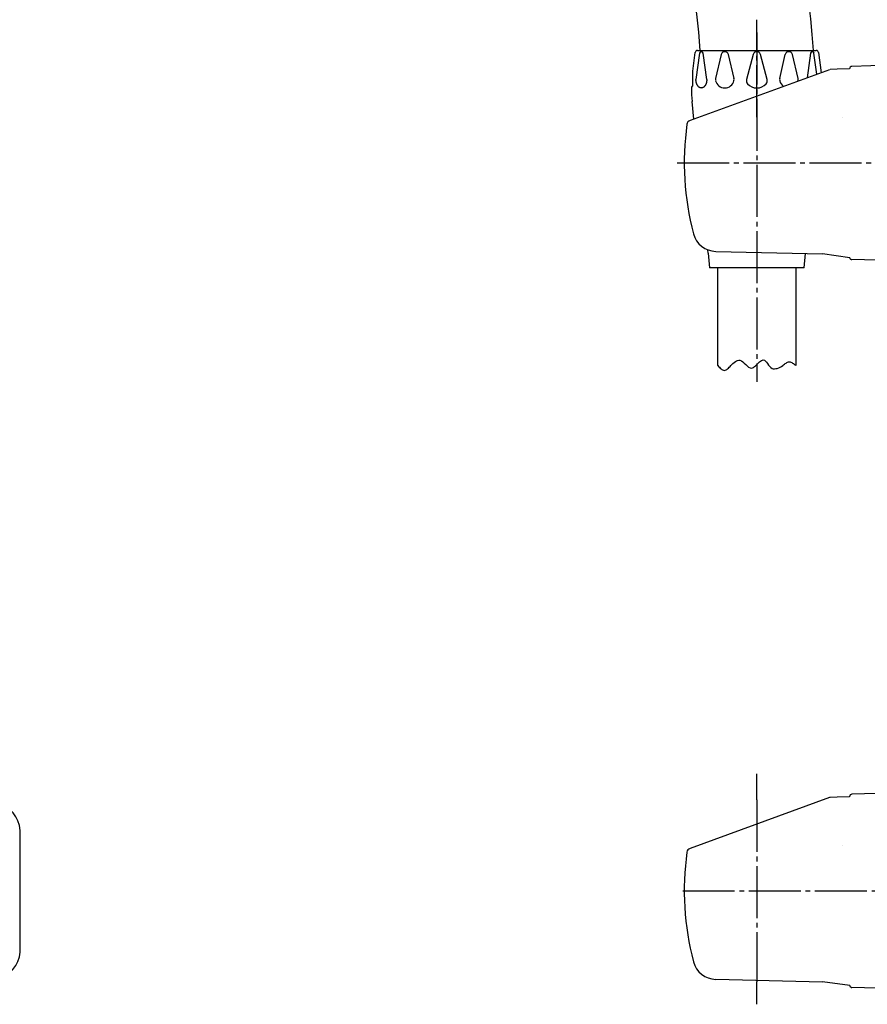
# Model space of a CAD drawing. Units: millimetres. Extents: x 0 to 630, y 0 to 891.
# Drawn here: x 271 to 451, y 399 to 607 of the extents above; entities that cross this region are included whole.
import ezdxf

# ---------------------------------------------------------------- set-up
doc = ezdxf.new("R2010")
doc.units = ezdxf.units.MM
doc.linetypes.add('DASH_CENTER', pattern=[14, 11, -1, 1, -1])
doc.linetypes.add('PHANTOM', pattern=[13, 10, -1, 0, -1, 0, -1])
doc.layers.add('1', color=7, linetype='Continuous')

# ---------------------------------------------------------------- blocks, each defined once
blk = doc.blocks.new('80-1-IK', base_point=(164.89, 811.02))
at = {"layer": '1', "color": 7, "linetype": 'Continuous'}
for centre, radius, start, end in [((295.44, 593.53), 120, 3.3692, 61.4077), ((299.52, 591.58), 140, 3.6867, 47.444)]:
    blk.add_arc(centre, radius, start, end, dxfattribs=at)
blk = doc.blocks.new('S30-80F-IK', base_point=(157.37, 1607.82))
at = {"layer": '1'}
blk.add_blockref('80-1-IK', (164.89, 811.02), dxfattribs=at)
blk = doc.blocks.new('S30-80X__1', base_point=(-30.24, 1419.71))
at = {"layer": '1'}
blk.add_blockref('S30-80F-IK', (157.37, 1607.82), dxfattribs=at)
blk = doc.blocks.new('S30-80X__2', base_point=(-35.24, 523.71))
at = {"layer": '1', "color": 2, "linetype": 'DASH_CENTER'}
blk.add_line((427.23, 586.45), (427.23, 607.09), dxfattribs=at)
blk = doc.blocks.new('86-2B-I-1_6K', base_point=(396.54, 595.59))
at = {"layer": '1', "color": 7, "linetype": 'Continuous'}
for p, q in [((418.98, 533.92), (418.98, 554.58)), ((435.48, 554.58), (435.48, 533.92))]:
    blk.add_line(p, q, dxfattribs=at)
at = {"layer": '1', "color": 2, "linetype": 'Continuous'}
for points, knots in [([(418.98, 533.92), (419.19, 533.67), (419.56, 533.24), (420.35, 532.73), (421.15, 533.24), (421.52, 533.67), (421.73, 533.92)], [0, 0, 0, 0, 0.989175, 1.748888, 2.5086, 3.497775, 3.497775, 3.497775, 3.497775]), ([(421.73, 533.92), (422.02, 534.23), (422.53, 534.78), (423.89, 535.29), (424.81, 534.13), (425.96, 533.06), (427.09, 533.9), (427.67, 534.62), (428.73, 535.38), (429.6, 534.24), (430.26, 533.17), (431.68, 533.25), (432.36, 533.68), (432.73, 533.92)], [0, 0, 0, 0, 1.294597, 2.285478, 3.825225, 5.26689, 6.257331, 7.447749, 8.336902, 9.521787, 10.91428, 11.983072, 13.312041, 13.312041, 13.312041, 13.312041]), ([(432.73, 533.92), (432.95, 534.1), (433.35, 534.45), (434.1, 534.8), (434.86, 534.45), (435.26, 534.1), (435.48, 533.92)], [0, 0, 0, 0, 0.86909, 1.597827, 2.326564, 3.195655, 3.195655, 3.195655, 3.195655])]:
    blk.add_open_spline(points, degree=3, knots=knots, dxfattribs=at)
blk = doc.blocks.new('82-23-IK', base_point=(336.56, 566.13))
at = {"color": 7, "linetype": 'Continuous'}
for p, q in [((415.13, 600), (414.34, 594.45)), ((415.23, 600.58), (439.23, 600.58)), ((416.63, 594.45), (415.85, 600)), ((438.61, 600), (437.87, 594.78)), ((439.96, 595.54), (439.33, 600)), ((419.7, 599.74), (418.51, 594.63)), ((421.2, 599.74), (422.39, 594.63)), ((421.2, 599.74), (421.2, 599.74)), ((426.47, 599.74), (425.06, 594.45)), ((429.4, 594.45), (427.98, 599.74)), ((432.07, 594.63), (433.26, 599.74)), ((433.26, 599.74), (433.26, 599.74)), ((435.95, 594.63), (434.76, 599.74)), ((413.67, 593.11), (413.67, 596.18)), ((416.9, 557.67), (417.23, 554.58))]:
    blk.add_line(p, q, dxfattribs=at)
for centre, radius, start, end in [((415.49, 599.95), 0.367, 7.8554, 171.9998), ((420.45, 599.54), 0.78, 14.8414, 164.9998), ((427.23, 599.54), 0.78, 15.0002, 165.1586), ((434.01, 599.54), 0.78, 15.0002, 165.1586), ((438.97, 599.95), 0.367, 8.0002, 172.1446), ((419.49, 594.41), 1, 166.9308, 192.9122), ((420.45, 594.63), 1.99, 192.9122, 347.0881), ((421.41, 594.41), 1, 347.0881, 13.0684), ((426.02, 594.19), 1, 165, 220.8357), ((428.44, 594.19), 1, 319.1643, 15), ((428.43, 594.19), 1, 350.8003, 15), ((433.04, 594.41), 1, 166.9316, 192.9119), ((434.01, 594.63), 1.99, 192.9119, 236.2846), ((434.01, 594.63), 1.99, 343.7154, 347.0878), ((434.97, 594.41), 1, 347.0878, 13.0692), ((427.23, 595.23), 2.59, 220.8357, 270.055), ((427.23, 595.23), 2.59, 269.945, 319.1643)]:
    blk.add_arc(centre, radius, start, end, dxfattribs=at)
for points, knots in [([(415.39, 592.64), (415.35, 592.65), (415.29, 592.66), (415.19, 592.7), (415.09, 592.75), (415, 592.81), (414.91, 592.88), (414.83, 592.97), (414.75, 593.06), (414.68, 593.17), (414.61, 593.29), (414.55, 593.41), (414.5, 593.55), (414.45, 593.69), (414.41, 593.83), (414.38, 593.98), (414.36, 594.13), (414.35, 594.26), (414.35, 594.37), (414.35, 594.42), (414.34, 594.45)], [0, 0, 0, 0, 0.102669, 0.20526, 0.313939, 0.422508, 0.539795, 0.656983, 0.784059, 0.911061, 1.047811, 1.184511, 1.329783, 1.475021, 1.626893, 1.778746, 1.934777, 2.090799, 2.16956, 2.248261, 2.248261, 2.248261, 2.248261]), ([(416.63, 594.45), (416.63, 594.42), (416.63, 594.37), (416.63, 594.26), (416.62, 594.13), (416.6, 593.98), (416.57, 593.83), (416.53, 593.69), (416.48, 593.55), (416.43, 593.41), (416.37, 593.29), (416.3, 593.17), (416.23, 593.06), (416.15, 592.97), (416.07, 592.88), (415.98, 592.81), (415.88, 592.75), (415.79, 592.7), (415.69, 592.66), (415.59, 592.64), (415.49, 592.63), (415.42, 592.64), (415.39, 592.64)], [0, 0, 0, 0, 0.078702, 0.157462, 0.313484, 0.469515, 0.621368, 0.77324, 0.918479, 1.06375, 1.20045, 1.3372, 1.464203, 1.591279, 1.708466, 1.825753, 1.934322, 2.043001, 2.145592, 2.248261, 2.348728, 2.449196, 2.449196, 2.449196, 2.449196])]:
    blk.add_open_spline(points, degree=3, knots=knots, dxfattribs=at)
at = {"layer": '1', "color": 7, "linetype": 'Continuous'}
for p, q in [((413.67, 596.18), (414.17, 600.14)), ((414.67, 600.58), (415.23, 600.58)), ((439.23, 600.58), (439.79, 600.58)), ((440.28, 600.14), (440.82, 595.85)), ((413.92, 586.06), (413.53, 589.77)), ((416.9, 557.67), (416.83, 558.41)), ((437.23, 554.58), (437.55, 557.63)), ((437.23, 554.58), (417.23, 554.58))]:
    blk.add_line(p, q, dxfattribs=at)
for centre, radius, start, end in [((414.67, 600.08), 0.5, 90, 172.824), ((439.79, 600.08), 0.5, 7.176, 90), ((413.89, 592.63), 0.5, 131.7925, 178.8652), ((438.39, 592.38), 25, 179.4081, 186), ((412.23, 594.49), 2, 311.7925, 316.3007)]:
    blk.add_arc(centre, radius, start, end, dxfattribs=at)
blk = doc.blocks.new('S30-87TX', base_point=(850.65, 307.13))
blk.add_blockref('86-2B-I-1_6K', (396.54, 595.59))
at = {"layer": '1'}
blk.add_blockref('82-23-IK', (336.56, 566.13), dxfattribs=at)
blk = doc.blocks.new('85-124-IK', base_point=(876.36, 411.29))
at = {"color": 7, "linetype": 'Continuous'}
for p, q in [((446.87, 596.66), (444.2, 596.59)), ((446.87, 442.67), (444.2, 442.59))]:
    blk.add_line(p, q, dxfattribs=at)
at = {"layer": '1', "color": 7, "linetype": 'Continuous'}
for p, q in [((442.6, 596.5), (413.09, 585.76)), ((444.2, 596.59), (442.73, 596.55)), ((446.87, 596.72), (446.87, 596.66)), ((468.37, 597.78), (447.36, 597.22)), ((418.53, 558.07), (441.11, 557.54)), ((446.89, 556.73), (441.11, 557.54)), ((468.37, 555.78), (447.36, 556.34)), ((468.37, 443.79), (447.36, 443.23)), ((442.6, 442.51), (413.09, 431.77)), ((442.73, 442.55), (442.6, 442.51)), ((444.2, 442.59), (442.73, 442.55)), ((446.87, 442.73), (446.87, 442.67)), ((271.31, 409.84), (271.31, 435.59)), ((418.53, 404.08), (441.11, 403.55)), ((446.89, 402.74), (441.11, 403.55)), ((468.37, 401.79), (447.36, 402.35))]:
    blk.add_line(p, q, dxfattribs=at)
at = {"layer": '1', "color": 3, "linetype": 'PHANTOM'}
for p, q in [((445.35, 586.31), (445.35, 586.31)), ((445.35, 432.31), (445.35, 432.31))]:
    blk.add_line(p, q, dxfattribs=at)
at = {"layer": '1', "color": 7, "linetype": 'Continuous'}
for centre, radius, start, end in [((447.37, 596.72), 0.5, 91.5275, 180), ((413.43, 584.82), 1, 110, 172.0335), ((470.87, 576.78), 59, 172.0335, 194.7121), ((418.64, 563.07), 5, 194.7121, 268.6678), ((447.37, 556.84), 0.5, 192.627, 268.4725), ((447.37, 442.73), 0.5, 91.5275, 180), ((265.05, 435.24), 6.27, 3.1911, 77.0635), ((413.43, 430.83), 1, 110, 172.0335), ((470.87, 422.79), 59, 172.0335, 194.7121), ((265.06, 410.28), 6.27, 282.1302, 356.0026), ((418.64, 409.07), 5, 194.7121, 268.6678), ((447.37, 402.85), 0.5, 192.627, 268.4725)]:
    blk.add_arc(centre, radius, start, end, dxfattribs=at)
blk = doc.blocks.new('S32-85', base_point=(-18171.14, -134.38))
at = {"layer": '1'}
blk.add_blockref('85-124-IK', (876.36, 411.29), dxfattribs=at)

msp = doc.modelspace()

# ---------------------------------------------------------------- linework, layer by layer
at = {"color": 2, "linetype": 'DASH_CENTER'}
for p, q in [((410.395, 576.782), (472.848, 576.782)), ((427.229, 442.032), (427.229, 447.569)), ((427.229, 442.032), (427.229, 403.546)), ((411.54, 422.789), (473.993, 422.789)), ((427.229, 398.795), (427.229, 403.546))]:
    msp.add_line(p, q, dxfattribs=at)
at = {"layer": '1', "color": 2, "linetype": 'DASH_CENTER'}
msp.add_line((427.229, 604.352), (427.229, 530.492), dxfattribs=at)

# ---------------------------------------------------------------- block references
msp.add_blockref('S32-85', (-18171.139, -134.379))
at = {"layer": '1'}
for name, p in [('S30-80X__1', (-30.236, 1419.705)), ('S30-80X__2', (-35.236, 523.705)), ('S30-87TX', (850.65, 307.133))]:
    msp.add_blockref(name, p, dxfattribs=at)

doc.saveas('drawing.dxf')
